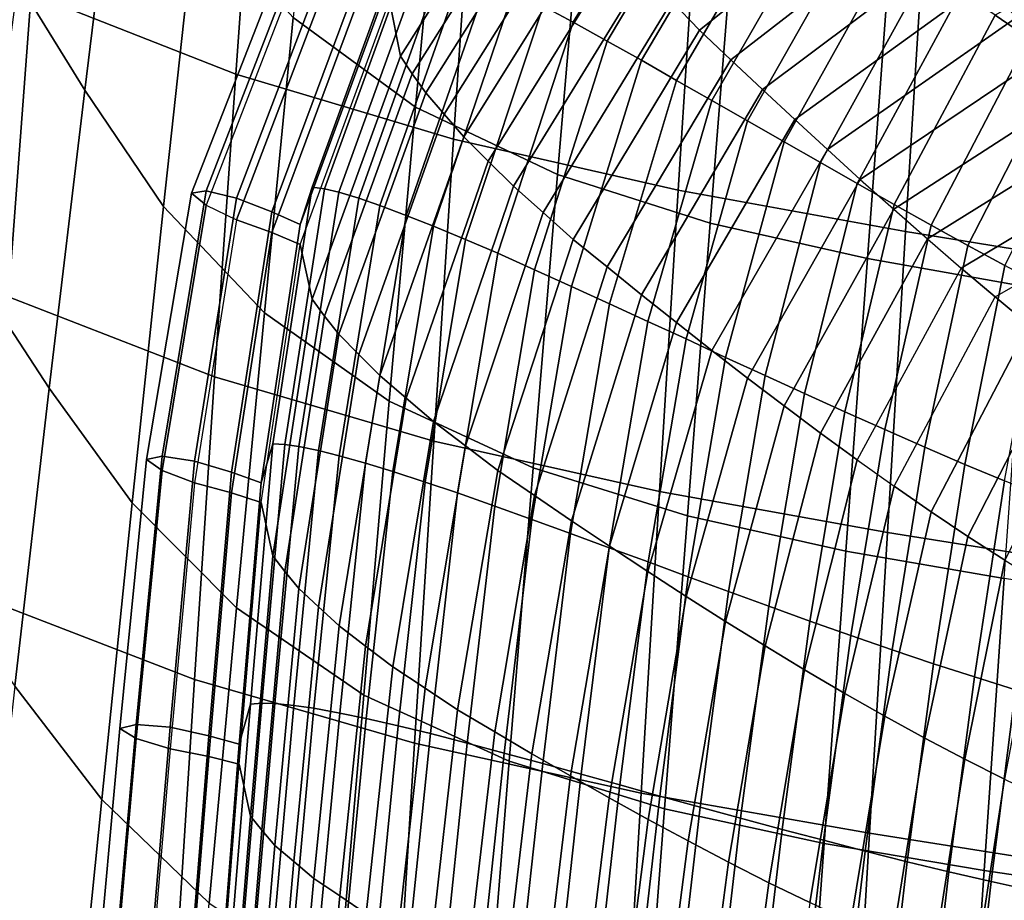
# Model space of a CAD drawing. Units: inches. Extents: x -17.2 to 17.2, y -15.5 to 15.5.
# Drawn here: x -7.4 to -5.2, y -3 to -1 of the extents above; entities that cross this region are included whole.
import ezdxf

# ---------------------------------------------------------------- set-up
doc = ezdxf.new("R2010")
doc.units = ezdxf.units.IN
doc.header["$MEASUREMENT"] = 0
doc.layers.add('AFUFU-3D-CH-CU', color=2, linetype='Continuous')
doc.layers.add('AFUFU-3D-CH-SH', color=2, linetype='Continuous')

msp = doc.modelspace()

# ---------------------------------------------------------------- linework, layer by layer
at = {"layer": 'AFUFU-3D-CH-CU'}
for points in [[(-6.5499, -1.0569, 9.5676), (-6.5753, -0.9323, 10.1527), (-6.2613, -0.4397, 10.0659), (-6.2376, -0.5653, 9.4809)], [(-5.9381, -0.4689, 11.5628), (-6.228, -0.9447, 11.6467), (-6.1602, -0.9807, 11.7245), (-5.8753, -0.5087, 11.6413)], [(-5.8753, -0.5087, 11.6413), (-6.1602, -0.9807, 11.7245), (-6.0835, -1.0234, 11.7891), (-5.8046, -0.5559, 11.7067)], [(-6.5238, -1.0968, 9.475), (-6.5499, -1.0569, 9.5676), (-6.2376, -0.5653, 9.4809), (-6.213, -0.6061, 9.3885)], [(-5.8046, -0.5559, 11.7067), (-6.0835, -1.0234, 11.7891), (-6.0065, -1.0665, 11.8537), (-5.7335, -0.6036, 11.7721)], [(-5.5103, -0.5815, 8.862), (-5.9381, -0.9341, 8.9242), (-5.8753, -0.9984, 8.864), (-5.4471, -0.6558, 8.8036)], [(-6.4933, -1.14, 9.3845), (-6.5238, -1.0968, 9.475), (-6.213, -0.6061, 9.3885), (-6.1844, -0.6503, 9.2982)], [(-5.7335, -0.6036, 11.7721), (-6.0065, -1.0665, 11.8537), (-5.9269, -1.1118, 11.9132), (-5.6601, -0.6537, 11.8324)], [(-6.4518, -1.1883, 9.2996), (-6.4933, -1.14, 9.3845), (-6.1844, -0.6503, 9.2982), (-6.1457, -0.7007, 9.2136)], [(-5.6601, -0.6537, 11.8324), (-5.9269, -1.1118, 11.9132), (-5.8472, -1.1572, 11.9723), (-5.5866, -0.704, 11.8924)], [(-5.4471, -0.6558, 8.8036), (-5.8753, -0.9984, 8.864), (-5.8046, -1.0652, 8.8187), (-5.3767, -0.7336, 8.7602)], [(-6.4074, -1.239, 9.2167), (-6.4518, -1.1883, 9.2996), (-6.1457, -0.7007, 9.2136), (-6.1043, -0.7534, 9.131)], [(-5.5866, -0.704, 11.8924), (-5.8472, -1.1572, 11.9723), (-5.7671, -1.2028, 12.0305), (-5.5128, -0.7544, 11.9514)], [(-4.7876, -0.7243, 12.1043), (-5.2081, -0.9646, 12.1467), (-5.1319, -1.0166, 12.1893), (-4.7136, -0.7874, 12.1489)], [(-6.3521, -1.2939, 9.1423), (-6.4074, -1.239, 9.2167), (-6.1043, -0.7534, 9.131), (-6.053, -0.8113, 9.0572)], [(-5.3767, -0.7336, 8.7602), (-5.8046, -1.0652, 8.8187), (-5.7335, -1.1323, 8.7735), (-5.306, -0.8119, 8.717)], [(-5.5128, -0.7544, 11.9514), (-5.7671, -1.2028, 12.0305), (-5.6845, -1.2504, 12.0814), (-5.4367, -0.8071, 12.0032)], [(-6.8003, -0.7975, 10.2604), (-7.0221, -1.3659, 10.3606), (-6.9888, -1.3611, 10.4539), (-6.7699, -0.7953, 10.3541)], [(-6.9888, -1.3933, 10.2714), (-7.0221, -1.3659, 10.3606), (-6.8003, -0.7975, 10.2604), (-6.7699, -0.8274, 10.1716)], [(-6.7699, -0.7953, 10.3541), (-6.9888, -1.3611, 10.4539), (-6.92, -1.3772, 10.5059), (-6.7068, -0.8167, 10.4071)], [(-6.7068, -0.8167, 10.4071), (-6.92, -1.3772, 10.5059), (-6.8407, -1.4084, 10.5043), (-6.6342, -0.854, 10.4066)], [(-6.5753, -0.8874, 10.4077), (-6.7767, -1.4371, 10.5046), (-6.7495, -1.3524, 11.0968), (-6.5499, -0.8043, 11.0001)], [(-6.5499, -0.8043, 11.0001), (-6.7495, -1.3524, 11.0968), (-6.7216, -1.3566, 11.1971), (-6.5238, -0.8102, 11.1008)], [(-6.5238, -0.8102, 11.1008), (-6.7216, -1.3566, 11.1971), (-6.689, -1.3642, 11.2966), (-6.4933, -0.8197, 11.2006)], [(-6.4933, -0.8197, 11.2006), (-6.689, -1.3642, 11.2966), (-6.6444, -1.3778, 11.3924), (-6.4518, -0.8362, 11.2969)], [(-6.2952, -1.3504, 9.0693), (-6.3521, -1.2939, 9.1423), (-6.053, -0.8113, 9.0572), (-6.0002, -0.8707, 8.9848)], [(-5.306, -0.8119, 8.717), (-5.7335, -1.1323, 8.7735), (-5.6601, -1.2001, 8.734), (-5.233, -0.891, 8.6795)], [(-5.4367, -0.8071, 12.0032), (-5.6845, -1.2504, 12.0814), (-5.6022, -1.2973, 12.1321), (-5.361, -0.8593, 12.0549)], [(-6.7699, -0.8274, 10.1716), (-6.9888, -1.3933, 10.2714), (-6.92, -1.4262, 10.2279), (-6.7068, -0.8657, 10.1291)], [(-6.4518, -0.8362, 11.2969), (-6.6444, -1.3778, 11.3924), (-6.5968, -1.3941, 11.4872), (-6.4074, -0.8554, 11.3922)], [(-6.7068, -0.8657, 10.1291), (-6.92, -1.4262, 10.2279), (-6.8407, -1.455, 10.2401), (-6.6342, -0.9006, 10.1424)], [(-6.6342, -0.854, 10.4066), (-6.8407, -1.4084, 10.5043), (-6.7767, -1.4371, 10.5046), (-6.5753, -0.8874, 10.4077)], [(-6.4074, -0.8554, 11.3922), (-6.5968, -1.3941, 11.4872), (-6.5372, -1.4164, 11.5751), (-6.3521, -0.8816, 11.4808)], [(-5.361, -0.8593, 12.0549), (-5.6022, -1.2973, 12.1321), (-5.5196, -1.3442, 12.1802), (-5.2851, -0.9115, 12.1039)], [(-6.3521, -0.8816, 11.4808), (-6.5372, -1.4164, 11.5751), (-6.4759, -1.4405, 11.6623), (-6.2952, -0.9097, 11.5687)], [(-6.228, -1.41, 9.0081), (-6.2952, -1.3504, 9.0693), (-6.0002, -0.8707, 8.9848), (-5.9381, -0.9341, 8.9242)], [(-6.6342, -0.9006, 10.1424), (-6.8407, -1.455, 10.2401), (-6.7767, -1.4821, 10.2497), (-6.5753, -0.9323, 10.1527)], [(-6.2952, -0.9097, 11.5687), (-6.4759, -1.4405, 11.6623), (-6.4034, -1.4707, 11.7394), (-6.228, -0.9447, 11.6467)], [(-5.233, -0.891, 8.6795), (-5.6601, -1.2001, 8.734), (-5.5866, -1.2678, 8.6948), (-5.16, -0.9701, 8.6423)], [(-6.7495, -1.605, 9.6642), (-6.7767, -1.4821, 10.2497), (-6.5753, -0.9323, 10.1527), (-6.5499, -1.0569, 9.5676)], [(-5.2851, -0.9115, 12.1039), (-5.5196, -1.3442, 12.1802), (-5.4358, -1.3919, 12.222), (-5.2081, -0.9646, 12.1467)], [(-6.228, -0.9447, 11.6467), (-6.4034, -1.4707, 11.7394), (-6.3303, -1.5019, 11.8164), (-6.1602, -0.9807, 11.7245)], [(-6.1602, -1.4704, 8.9472), (-6.228, -1.41, 9.0081), (-5.9381, -0.9341, 8.9242), (-5.8753, -0.9984, 8.864)], [(-5.16, -0.9701, 8.6423), (-5.5866, -1.2678, 8.6948), (-5.5128, -1.3353, 8.6566), (-5.0868, -1.0491, 8.6061)], [(-5.2081, -0.9646, 12.1467), (-5.4358, -1.3919, 12.222), (-5.3526, -1.4382, 12.2637), (-5.1319, -1.0166, 12.1893)], [(-6.1602, -0.9807, 11.7245), (-6.3303, -1.5019, 11.8164), (-6.2475, -1.5389, 11.88), (-6.0835, -1.0234, 11.7891)], [(-6.0835, -1.5326, 8.9011), (-6.1602, -1.4704, 8.9472), (-5.8753, -0.9984, 8.864), (-5.8046, -1.0652, 8.8187)], [(-5.1319, -1.0166, 12.1893), (-5.3526, -1.4382, 12.2637), (-5.2694, -1.4842, 12.3008), (-5.0557, -1.0683, 12.2275)], [(-6.0835, -1.0234, 11.7891), (-6.2475, -1.5389, 11.88), (-6.1644, -1.5764, 11.9437), (-6.0065, -1.0665, 11.8537)], [(-6.7216, -1.6433, 9.5714), (-6.7495, -1.605, 9.6642), (-6.5499, -1.0569, 9.5676), (-6.5238, -1.0968, 9.475)], [(-6.0065, -1.0665, 11.8537), (-6.1644, -1.5764, 11.9437), (-6.0784, -1.6159, 12.0021), (-5.9269, -1.1118, 11.9132)], [(-6.0065, -1.5952, 8.8551), (-6.0835, -1.5326, 8.9011), (-5.8046, -1.0652, 8.8187), (-5.7335, -1.1323, 8.7735)], [(-5.0868, -1.0491, 8.6061), (-5.5128, -1.3353, 8.6566), (-5.4367, -1.4026, 8.626), (-5.0117, -1.1279, 8.5776)], [(-5.0557, -1.0683, 12.2275), (-5.2694, -1.4842, 12.3008), (-5.186, -1.5297, 12.3329), (-4.9795, -1.1198, 12.2607)], [(-6.689, -1.6845, 9.4805), (-6.7216, -1.6433, 9.5714), (-6.5238, -1.0968, 9.475), (-6.4933, -1.14, 9.3845)], [(-5.9269, -1.1118, 11.9132), (-6.0784, -1.6159, 12.0021), (-5.9923, -1.6555, 12.0602), (-5.8472, -1.1572, 11.9723)], [(-5.9269, -1.6581, 8.8148), (-6.0065, -1.5952, 8.8551), (-5.7335, -1.1323, 8.7735), (-5.6601, -1.2001, 8.734)], [(-5.0117, -1.1279, 8.5776), (-5.4367, -1.4026, 8.626), (-5.361, -1.4693, 8.5953), (-4.9372, -1.2061, 8.5489)], [(-6.6444, -1.73, 9.3951), (-6.689, -1.6845, 9.4805), (-6.4933, -1.14, 9.3845), (-6.4518, -1.1883, 9.2996)], [(-5.8472, -1.1572, 11.9723), (-5.9923, -1.6555, 12.0602), (-5.9058, -1.6951, 12.1173), (-5.7671, -1.2028, 12.0305)], [(-6.5968, -1.7777, 9.3117), (-6.6444, -1.73, 9.3951), (-6.4518, -1.1883, 9.2996), (-6.4074, -1.239, 9.2167)], [(-5.8472, -1.7211, 8.7747), (-5.9269, -1.6581, 8.8148), (-5.6601, -1.2001, 8.734), (-5.5866, -1.2678, 8.6948)], [(-5.7671, -1.2028, 12.0305), (-5.9058, -1.6951, 12.1173), (-5.8165, -1.7366, 12.1671), (-5.6845, -1.2504, 12.0814)], [(-4.9372, -1.2061, 8.5489), (-5.361, -1.4693, 8.5953), (-5.2851, -1.5351, 8.5671), (-4.8627, -1.2833, 8.5227)], [(-6.5372, -1.8287, 9.2366), (-6.5968, -1.7777, 9.3117), (-6.4074, -1.239, 9.2167), (-6.3521, -1.2939, 9.1423)], [(-5.6845, -1.2504, 12.0814), (-5.8165, -1.7366, 12.1671), (-5.7275, -1.7774, 12.2168), (-5.6022, -1.2973, 12.1321)], [(-5.7671, -1.7837, 8.7357), (-5.8472, -1.7211, 8.7747), (-5.5866, -1.2678, 8.6948), (-5.5128, -1.3353, 8.6566)], [(-4.8627, -1.2833, 8.5227), (-5.2851, -1.5351, 8.5671), (-5.2081, -1.5997, 8.545), (-4.7876, -1.3594, 8.5026)], [(-6.4759, -1.8812, 9.1629), (-6.5372, -1.8287, 9.2366), (-6.3521, -1.2939, 9.1423), (-6.2952, -1.3504, 9.0693)], [(-5.6022, -1.2973, 12.1321), (-5.7275, -1.7774, 12.2168), (-5.6382, -1.8181, 12.2637), (-5.5196, -1.3442, 12.1802)], [(-6.7767, -1.4371, 10.5046), (-6.8646, -2.0193, 10.6073), (-6.838, -1.9319, 11.199), (-6.7495, -1.3524, 11.0968)], [(-6.7495, -1.3524, 11.0968), (-6.838, -1.9319, 11.199), (-6.8111, -1.9333, 11.2988), (-6.7216, -1.3566, 11.1971)], [(-6.4034, -1.936, 9.1008), (-6.4759, -1.8812, 9.1629), (-6.2952, -1.3504, 9.0693), (-6.228, -1.41, 9.0081)], [(-5.6845, -1.8459, 8.7042), (-5.7671, -1.7837, 8.7357), (-5.5128, -1.3353, 8.6566), (-5.4367, -1.4026, 8.626)], [(-5.5196, -1.3442, 12.1802), (-5.6382, -1.8181, 12.2637), (-5.5474, -1.8594, 12.3045), (-5.4358, -1.3919, 12.222)], [(-7.0221, -1.3659, 10.3606), (-7.1238, -1.9668, 10.4666), (-7.0883, -1.9595, 10.5594), (-6.9888, -1.3611, 10.4539)], [(-7.0883, -1.9917, 10.3769), (-7.1238, -1.9668, 10.4666), (-7.0221, -1.3659, 10.3606), (-6.9888, -1.3933, 10.2714)], [(-6.9888, -1.3611, 10.4539), (-7.0883, -1.9595, 10.5594), (-7.0152, -1.9705, 10.6105), (-6.92, -1.3772, 10.5059)], [(-6.92, -1.3772, 10.5059), (-7.0152, -1.9705, 10.6105), (-6.9314, -1.9957, 10.6079), (-6.8407, -1.4084, 10.5043)], [(-6.7216, -1.3566, 11.1971), (-6.8111, -1.9333, 11.2988), (-6.7796, -1.9377, 11.3977), (-6.689, -1.3642, 11.2966)], [(-6.689, -1.3642, 11.2966), (-6.7796, -1.9377, 11.3977), (-6.7355, -1.947, 11.4928), (-6.6444, -1.3778, 11.3924)], [(-5.1319, -1.6631, 8.5227), (-5.2081, -1.5997, 8.545), (-4.7876, -1.3594, 8.5026), (-4.7136, -1.4339, 8.4823)], [(-7.0152, -2.0195, 10.3325), (-7.0883, -1.9917, 10.3769), (-6.9888, -1.3933, 10.2714), (-6.92, -1.4262, 10.2279)], [(-6.6444, -1.3778, 11.3924), (-6.7355, -1.947, 11.4928), (-6.6885, -1.9587, 11.5867), (-6.5968, -1.3941, 11.4872)], [(-6.5968, -1.3941, 11.4872), (-6.6885, -1.9587, 11.5867), (-6.6289, -1.9756, 11.6737), (-6.5372, -1.4164, 11.5751)], [(-5.4358, -1.3919, 12.222), (-5.5474, -1.8594, 12.3045), (-5.4573, -1.8994, 12.345), (-5.3526, -1.4382, 12.2637)], [(-6.8407, -1.4084, 10.5043), (-6.9314, -1.9957, 10.6079), (-6.8646, -2.0193, 10.6073), (-6.7767, -1.4371, 10.5046)], [(-6.5372, -1.4164, 11.5751), (-6.6289, -1.9756, 11.6737), (-6.5677, -1.994, 11.7599), (-6.4759, -1.4405, 11.6623)], [(-6.3303, -1.9916, 9.0391), (-6.4034, -1.936, 9.1008), (-6.228, -1.41, 9.0081), (-6.1602, -1.4704, 8.9472)], [(-5.6022, -1.9074, 8.6725), (-5.6845, -1.8459, 8.7042), (-5.4367, -1.4026, 8.626), (-5.361, -1.4693, 8.5953)], [(-6.92, -1.4262, 10.2279), (-7.0152, -2.0195, 10.3325), (-6.9314, -2.0423, 10.3437), (-6.8407, -1.455, 10.2401)], [(-6.4759, -1.4405, 11.6623), (-6.5677, -1.994, 11.7599), (-6.4948, -2.0178, 11.8359), (-6.4034, -1.4707, 11.7394)], [(-5.3526, -1.4382, 12.2637), (-5.4573, -1.8994, 12.345), (-5.3671, -1.939, 12.381), (-5.2694, -1.4842, 12.3008)], [(-6.8407, -1.455, 10.2401), (-6.9314, -2.0423, 10.3437), (-6.8646, -2.0642, 10.3523), (-6.7767, -1.4821, 10.2497)], [(-6.838, -2.1845, 9.7664), (-6.8646, -2.0642, 10.3523), (-6.7767, -1.4821, 10.2497), (-6.7495, -1.605, 9.6642)], [(-6.4034, -1.4707, 11.7394), (-6.4948, -2.0178, 11.8359), (-6.4213, -2.0423, 11.9117), (-6.3303, -1.5019, 11.8164)], [(-6.2475, -2.0481, 8.992), (-6.3303, -1.9916, 9.0391), (-6.1602, -1.4704, 8.9472), (-6.0835, -1.5326, 8.9011)], [(-5.5196, -1.9678, 8.6434), (-5.6022, -1.9074, 8.6725), (-5.361, -1.4693, 8.5953), (-5.2851, -1.5351, 8.5671)], [(-5.2694, -1.4842, 12.3008), (-5.3671, -1.939, 12.381), (-5.2767, -1.9781, 12.412), (-5.186, -1.5297, 12.3329)], [(-6.3303, -1.5019, 11.8164), (-6.4213, -2.0423, 11.9117), (-6.3375, -2.0721, 11.974), (-6.2475, -1.5389, 11.88)], [(-6.1644, -2.1051, 8.945), (-6.2475, -2.0481, 8.992), (-6.0835, -1.5326, 8.9011), (-6.0065, -1.5952, 8.8551)], [(-5.186, -1.5297, 12.3329), (-5.2767, -1.9781, 12.412), (-5.1873, -2.0152, 12.4426), (-5.1037, -1.5734, 12.3647)], [(-6.2475, -1.5389, 11.88), (-6.3375, -2.0721, 11.974), (-6.2535, -2.1022, 12.0364), (-6.1644, -1.5764, 11.9437)], [(-5.2851, -1.5351, 8.5671), (-5.5196, -1.9678, 8.6434), (-5.4358, -2.0269, 8.6203), (-5.2081, -1.5997, 8.545)], [(-6.1644, -1.5764, 11.9437), (-6.2535, -2.1022, 12.0364), (-6.1664, -2.1341, 12.0935), (-6.0784, -1.6159, 12.0021)], [(-6.0784, -2.1622, 8.9036), (-6.1644, -2.1051, 8.945), (-6.0065, -1.5952, 8.8551), (-5.9269, -1.6581, 8.8148)], [(-5.3526, -2.0847, 8.5971), (-5.4358, -2.0269, 8.6203), (-5.2081, -1.5997, 8.545), (-5.1319, -1.6631, 8.5227)], [(-6.8111, -2.22, 9.6731), (-6.838, -2.1845, 9.7664), (-6.7495, -1.605, 9.6642), (-6.7216, -1.6433, 9.5714)], [(-6.0784, -1.6159, 12.0021), (-6.1664, -2.1341, 12.0935), (-6.0791, -2.1661, 12.1502), (-5.9923, -1.6555, 12.0602)], [(-6.7796, -2.2579, 9.5816), (-6.8111, -2.22, 9.6731), (-6.7216, -1.6433, 9.5714), (-6.689, -1.6845, 9.4805)], [(-5.9923, -1.6555, 12.0602), (-6.0791, -2.1661, 12.1502), (-5.9915, -2.1982, 12.206), (-5.9058, -1.6951, 12.1173)], [(-5.9923, -2.2193, 8.8626), (-6.0784, -2.1622, 8.9036), (-5.9269, -1.6581, 8.8148), (-5.8472, -1.7211, 8.7747)], [(-5.2694, -2.1406, 8.5779), (-5.3526, -2.0847, 8.5971), (-5.1319, -1.6631, 8.5227), (-5.0557, -1.7248, 8.5046)], [(-6.7355, -2.2992, 9.4955), (-6.7796, -2.2579, 9.5816), (-6.689, -1.6845, 9.4805), (-6.6444, -1.73, 9.3951)], [(-5.9058, -1.6951, 12.1173), (-5.9915, -2.1982, 12.206), (-5.9006, -2.2319, 12.2544), (-5.8165, -1.7366, 12.1671)], [(-6.6885, -2.3423, 9.4112), (-6.7355, -2.2992, 9.4955), (-6.6444, -1.73, 9.3951), (-6.5968, -1.7777, 9.3117)], [(-5.9058, -2.2761, 8.8225), (-5.9923, -2.2193, 8.8626), (-5.8472, -1.7211, 8.7747), (-5.7671, -1.7837, 8.7357)], [(-5.186, -2.1944, 8.5633), (-5.2694, -2.1406, 8.5779), (-5.0557, -1.7248, 8.5046), (-4.9795, -1.7845, 8.491)], [(-5.8165, -1.7366, 12.1671), (-5.9006, -2.2319, 12.2544), (-5.8101, -2.265, 12.3027), (-5.7275, -1.7774, 12.2168)], [(-6.6289, -2.3879, 9.3352), (-6.6885, -2.3423, 9.4112), (-6.5968, -1.7777, 9.3117), (-6.5372, -1.8287, 9.2366)], [(-5.7275, -1.7774, 12.2168), (-5.8101, -2.265, 12.3027), (-5.7189, -2.298, 12.3484), (-5.6382, -1.8181, 12.2637)], [(-5.8165, -2.3321, 8.7899), (-5.9058, -2.2761, 8.8225), (-5.7671, -1.7837, 8.7357), (-5.6845, -1.8459, 8.7042)], [(-5.6382, -1.8181, 12.2637), (-5.7189, -2.298, 12.3484), (-5.626, -2.3316, 12.3877), (-5.5474, -1.8594, 12.3045)], [(-6.5677, -2.4348, 9.2605), (-6.6289, -2.3879, 9.3352), (-6.5372, -1.8287, 9.2366), (-6.4759, -1.8812, 9.1629)], [(-5.7275, -2.3874, 8.7572), (-5.8165, -2.3321, 8.7899), (-5.6845, -1.8459, 8.7042), (-5.6022, -1.9074, 8.6725)], [(-5.5474, -1.8594, 12.3045), (-5.626, -2.3316, 12.3877), (-5.5337, -2.364, 12.4269), (-5.4573, -1.8994, 12.345)], [(-6.4948, -2.483, 9.1973), (-6.5677, -2.4348, 9.2605), (-6.4759, -1.8812, 9.1629), (-6.4034, -1.936, 9.1008)], [(-5.6382, -2.4417, 8.7269), (-5.7275, -2.3874, 8.7572), (-5.6022, -1.9074, 8.6725), (-5.5196, -1.9678, 8.6434)], [(-5.4573, -1.8994, 12.345), (-5.5337, -2.364, 12.4269), (-5.4408, -2.396, 12.4616), (-5.3671, -1.939, 12.381)], [(-6.8646, -2.0193, 10.6073), (-6.9143, -2.6091, 10.7113), (-6.8888, -2.5187, 11.3024), (-6.838, -1.9319, 11.199)], [(-6.838, -1.9319, 11.199), (-6.8888, -2.5187, 11.3024), (-6.8635, -2.5167, 11.4017), (-6.8111, -1.9333, 11.2988)], [(-6.8111, -1.9333, 11.2988), (-6.8635, -2.5167, 11.4017), (-6.8338, -2.5171, 11.4999), (-6.7796, -1.9377, 11.3977)], [(-6.7796, -1.9377, 11.3977), (-6.8338, -2.5171, 11.4999), (-6.7911, -2.5217, 11.5941), (-6.7355, -1.947, 11.4928)], [(-6.7355, -1.947, 11.4928), (-6.7911, -2.5217, 11.5941), (-6.7457, -2.5282, 11.6871), (-6.6885, -1.9587, 11.5867)], [(-6.4213, -2.532, 9.1344), (-6.4948, -2.483, 9.1973), (-6.4034, -1.936, 9.1008), (-6.3303, -1.9916, 9.0391)], [(-5.3671, -1.939, 12.381), (-5.4408, -2.396, 12.4616), (-5.3474, -2.4276, 12.4913), (-5.2767, -1.9781, 12.412)], [(-7.1238, -1.9668, 10.4666), (-7.1838, -2.5739, 10.5736), (-7.1466, -2.5645, 10.6661), (-7.0883, -1.9595, 10.5594)], [(-7.1466, -2.5967, 10.4836), (-7.1838, -2.5739, 10.5736), (-7.1238, -1.9668, 10.4666), (-7.0883, -1.9917, 10.3769)], [(-7.0883, -1.9595, 10.5594), (-7.1466, -2.5645, 10.6661), (-7.07, -2.5708, 10.7164), (-7.0152, -1.9705, 10.6105)], [(-7.0152, -1.9705, 10.6105), (-7.07, -2.5708, 10.7164), (-6.9829, -2.5905, 10.7128), (-6.9314, -1.9957, 10.6079)], [(-6.6885, -1.9587, 11.5867), (-6.7457, -2.5282, 11.6871), (-6.6873, -2.539, 11.7731), (-6.6289, -1.9756, 11.6737)], [(-6.6289, -1.9756, 11.6737), (-6.6873, -2.539, 11.7731), (-6.6274, -2.5511, 11.8581), (-6.5677, -1.994, 11.7599)], [(-5.5474, -2.4945, 8.7028), (-5.6382, -2.4417, 8.7269), (-5.5196, -1.9678, 8.6434), (-5.4358, -2.0269, 8.6203)], [(-7.07, -2.6199, 10.4384), (-7.1466, -2.5967, 10.4836), (-7.0883, -1.9917, 10.3769), (-7.0152, -2.0195, 10.3325)], [(-6.9314, -1.9957, 10.6079), (-6.9829, -2.5905, 10.7128), (-6.9143, -2.6091, 10.7113), (-6.8646, -2.0193, 10.6073)], [(-6.5677, -1.994, 11.7599), (-6.6274, -2.5511, 11.8581), (-6.5553, -2.5677, 11.9329), (-6.4948, -2.0178, 11.8359)], [(-6.3375, -2.5813, 9.086), (-6.4213, -2.532, 9.1344), (-6.3303, -1.9916, 9.0391), (-6.2475, -2.0481, 8.992)], [(-5.2767, -1.9781, 12.412), (-5.3474, -2.4276, 12.4913), (-5.2547, -2.4575, 12.5206), (-5.1873, -2.0152, 12.4426)], [(-7.0152, -2.0195, 10.3325), (-7.07, -2.6199, 10.4384), (-6.9829, -2.6371, 10.4486), (-6.9314, -2.0423, 10.3437)], [(-6.4948, -2.0178, 11.8359), (-6.5553, -2.5677, 11.9329), (-6.4828, -2.5851, 12.0074), (-6.4213, -2.0423, 11.9117)], [(-5.1873, -2.0152, 12.4426), (-5.2547, -2.4575, 12.5206), (-5.1619, -2.4866, 12.5437), (-5.0983, -2.0515, 12.467)], [(-6.9314, -2.0423, 10.3437), (-6.9829, -2.6371, 10.4486), (-6.9143, -2.6541, 10.4563), (-6.8646, -2.0642, 10.3523)], [(-6.4213, -2.0423, 11.9117), (-6.4828, -2.5851, 12.0074), (-6.3995, -2.6069, 12.0683), (-6.3375, -2.0721, 11.974)], [(-5.4573, -2.5459, 8.6784), (-5.5474, -2.4945, 8.7028), (-5.4358, -2.0269, 8.6203), (-5.3526, -2.0847, 8.5971)], [(-6.8888, -2.7713, 9.8699), (-6.9143, -2.6541, 10.4563), (-6.8646, -2.0642, 10.3523), (-6.838, -2.1845, 9.7664)], [(-6.2535, -2.6309, 9.0378), (-6.3375, -2.5813, 9.086), (-6.2475, -2.0481, 8.992), (-6.1644, -2.1051, 8.945)], [(-6.3375, -2.0721, 11.974), (-6.3995, -2.6069, 12.0683), (-6.316, -2.6291, 12.1293), (-6.2535, -2.1022, 12.0364)], [(-5.3671, -2.5955, 8.6581), (-5.4573, -2.5459, 8.6784), (-5.3526, -2.0847, 8.5971), (-5.2694, -2.1406, 8.5779)], [(-6.2535, -2.1022, 12.0364), (-6.316, -2.6291, 12.1293), (-6.2293, -2.6529, 12.1849), (-6.1664, -2.1341, 12.0935)], [(-6.1664, -2.6805, 8.995), (-6.2535, -2.6309, 9.0378), (-6.1644, -2.1051, 8.945), (-6.0784, -2.1622, 8.9036)], [(-6.1664, -2.1341, 12.0935), (-6.2293, -2.6529, 12.1849), (-6.1425, -2.6767, 12.2403), (-6.0791, -2.1661, 12.1502)], [(-5.2767, -2.6428, 8.6423), (-5.3671, -2.5955, 8.6581), (-5.2694, -2.1406, 8.5779), (-5.186, -2.1944, 8.5633)], [(-6.0791, -2.7299, 8.9526), (-6.1664, -2.6805, 8.995), (-6.0784, -2.1622, 8.9036), (-5.9923, -2.2193, 8.8626)], [(-6.0791, -2.1661, 12.1502), (-6.1425, -2.6767, 12.2403), (-6.0552, -2.7007, 12.2946), (-5.9915, -2.1982, 12.206)], [(-6.8635, -2.8033, 9.7759), (-6.8888, -2.7713, 9.8699), (-6.838, -2.1845, 9.7664), (-6.8111, -2.22, 9.6731)], [(-5.9915, -2.1982, 12.206), (-6.0552, -2.7007, 12.2946), (-5.9645, -2.7261, 12.3416), (-5.9006, -2.2319, 12.2544)], [(-5.1873, -2.6881, 8.6262), (-5.2767, -2.6428, 8.6423), (-5.186, -2.1944, 8.5633), (-5.1037, -2.2463, 8.5483)], [(-6.8338, -2.8374, 9.6838), (-6.8635, -2.8033, 9.7759), (-6.8111, -2.22, 9.6731), (-6.7796, -2.2579, 9.5816)], [(-5.9915, -2.7792, 8.9112), (-6.0791, -2.7299, 8.9526), (-5.9923, -2.2193, 8.8626), (-5.9058, -2.2761, 8.8225)], [(-5.9006, -2.2319, 12.2544), (-5.9645, -2.7261, 12.3416), (-5.8739, -2.7511, 12.3884), (-5.8101, -2.265, 12.3027)], [(-6.7911, -2.8739, 9.5968), (-6.8338, -2.8374, 9.6838), (-6.7796, -2.2579, 9.5816), (-6.7355, -2.2992, 9.4955)], [(-5.8101, -2.265, 12.3027), (-5.8739, -2.7511, 12.3884), (-5.7825, -2.776, 12.4326), (-5.7189, -2.298, 12.3484)], [(-5.9006, -2.8274, 8.8772), (-5.9915, -2.7792, 8.9112), (-5.9058, -2.2761, 8.8225), (-5.8165, -2.3321, 8.7899)], [(-6.7457, -2.9118, 9.5116), (-6.7911, -2.8739, 9.5968), (-6.7355, -2.2992, 9.4955), (-6.6885, -2.3423, 9.4112)], [(-5.7189, -2.298, 12.3484), (-5.7825, -2.776, 12.4326), (-5.689, -2.8015, 12.4706), (-5.626, -2.3316, 12.3877)], [(-5.8101, -2.875, 8.8431), (-5.9006, -2.8274, 8.8772), (-5.8165, -2.3321, 8.7899), (-5.7275, -2.3874, 8.7572)], [(-5.626, -2.3316, 12.3877), (-5.689, -2.8015, 12.4706), (-5.5958, -2.826, 12.5084), (-5.5337, -2.364, 12.4269)], [(-6.6873, -2.9513, 9.4346), (-6.7457, -2.9118, 9.5116), (-6.6885, -2.3423, 9.4112), (-6.6289, -2.3879, 9.3352)], [(-5.5337, -2.364, 12.4269), (-5.5958, -2.826, 12.5084), (-5.5018, -2.8503, 12.5417), (-5.4408, -2.396, 12.4616)], [(-6.6274, -2.9918, 9.3588), (-6.6873, -2.9513, 9.4346), (-6.6289, -2.3879, 9.3352), (-6.5677, -2.4348, 9.2605)], [(-5.7189, -2.9216, 8.8115), (-5.8101, -2.875, 8.8431), (-5.7275, -2.3874, 8.7572), (-5.6382, -2.4417, 8.7269)], [(-5.4408, -2.396, 12.4616), (-5.5018, -2.8503, 12.5417), (-5.4069, -2.8744, 12.57), (-5.3474, -2.4276, 12.4913)], [(-6.5553, -3.033, 9.2942), (-6.6274, -2.9918, 9.3588), (-6.5677, -2.4348, 9.2605), (-6.4948, -2.483, 9.1973)], [(-5.626, -2.9666, 8.786), (-5.7189, -2.9216, 8.8115), (-5.6382, -2.4417, 8.7269), (-5.5474, -2.4945, 8.7028)], [(-5.3474, -2.4276, 12.4913), (-5.4069, -2.8744, 12.57), (-5.3123, -2.897, 12.5981), (-5.2547, -2.4575, 12.5206)], [(-5.2547, -2.4575, 12.5206), (-5.3123, -2.897, 12.5981), (-5.2172, -2.9192, 12.62), (-5.1619, -2.4866, 12.5437)], [(-6.4828, -3.0748, 9.2301), (-6.5553, -3.033, 9.2942), (-6.4948, -2.483, 9.1973), (-6.4213, -2.532, 9.1344)], [(-5.1619, -2.4866, 12.5437), (-5.2172, -2.9192, 12.62), (-5.122, -2.9402, 12.6382), (-5.0695, -2.5144, 12.5631)], [(-5.5337, -3.0105, 8.7603), (-5.626, -2.9666, 8.786), (-5.5474, -2.4945, 8.7028), (-5.4573, -2.5459, 8.6784)], [(-6.9143, -2.6091, 10.7113), (-6.9612, -3.2015, 10.8157), (-6.9366, -3.1075, 11.4063), (-6.8888, -2.5187, 11.3024)], [(-6.8888, -2.5187, 11.3024), (-6.9366, -3.1075, 11.4063), (-6.9124, -3.1017, 11.5048), (-6.8635, -2.5167, 11.4017)], [(-6.8635, -2.5167, 11.4017), (-6.9124, -3.1017, 11.5048), (-6.8839, -3.0977, 11.6022), (-6.8338, -2.5171, 11.4999)], [(-6.8338, -2.5171, 11.4999), (-6.8839, -3.0977, 11.6022), (-6.8423, -3.0969, 11.6955), (-6.7911, -2.5217, 11.5941)], [(-6.7911, -2.5217, 11.5941), (-6.8423, -3.0969, 11.6955), (-6.7979, -3.0976, 11.7875), (-6.7457, -2.5282, 11.6871)], [(-6.7457, -2.5282, 11.6871), (-6.7979, -3.0976, 11.7875), (-6.7403, -3.1019, 11.8723), (-6.6873, -2.539, 11.7731)], [(-6.3995, -3.1161, 9.1804), (-6.4828, -3.0748, 9.2301), (-6.4213, -2.532, 9.1344), (-6.3375, -2.5813, 9.086)], [(-6.6873, -2.539, 11.7731), (-6.7403, -3.1019, 11.8723), (-6.6813, -3.1072, 11.9562), (-6.6274, -2.5511, 11.8581)], [(-6.6274, -2.5511, 11.8581), (-6.6813, -3.1072, 11.9562), (-6.6097, -3.1163, 12.0296), (-6.5553, -2.5677, 11.9329)], [(-5.4408, -3.0525, 8.7387), (-5.5337, -3.0105, 8.7603), (-5.4573, -2.5459, 8.6784), (-5.3671, -2.5955, 8.6581)], [(-7.1838, -2.5739, 10.5736), (-7.2387, -3.1816, 10.6808), (-7.2001, -3.1704, 10.7729), (-7.1466, -2.5645, 10.6661)], [(-7.2001, -3.2025, 10.5904), (-7.2387, -3.1816, 10.6808), (-7.1838, -2.5739, 10.5736), (-7.1466, -2.5967, 10.4836)], [(-7.1466, -2.5645, 10.6661), (-7.2001, -3.1704, 10.7729), (-7.121, -3.1728, 10.8225), (-7.07, -2.5708, 10.7164)], [(-7.07, -2.5708, 10.7164), (-7.121, -3.1728, 10.8225), (-7.0313, -3.1875, 10.818), (-6.9829, -2.5905, 10.7128)], [(-6.5553, -2.5677, 11.9329), (-6.6097, -3.1163, 12.0296), (-6.5378, -3.1259, 12.1028), (-6.4828, -2.5851, 12.0074)], [(-7.121, -3.2218, 10.5445), (-7.2001, -3.2025, 10.5904), (-7.1466, -2.5967, 10.4836), (-7.07, -2.6199, 10.4384)], [(-6.9829, -2.5905, 10.7128), (-7.0313, -3.1875, 10.818), (-6.9612, -3.2015, 10.8157), (-6.9143, -2.6091, 10.7113)], [(-6.4828, -2.5851, 12.0074), (-6.5378, -3.1259, 12.1028), (-6.4547, -3.1396, 12.1623), (-6.3995, -2.6069, 12.0683)], [(-6.316, -3.1579, 9.1307), (-6.3995, -3.1161, 9.1804), (-6.3375, -2.5813, 9.086), (-6.2535, -2.6309, 9.0378)], [(-5.3474, -3.0923, 8.7216), (-5.4408, -3.0525, 8.7387), (-5.3671, -2.5955, 8.6581), (-5.2767, -2.6428, 8.6423)], [(-7.07, -2.6199, 10.4384), (-7.121, -3.2218, 10.5445), (-7.0313, -3.2341, 10.5538), (-6.9829, -2.6371, 10.4486)], [(-6.3995, -2.6069, 12.0683), (-6.4547, -3.1396, 12.1623), (-6.3716, -3.1535, 12.2217), (-6.316, -2.6291, 12.1293)], [(-6.9829, -2.6371, 10.4486), (-7.0313, -3.2341, 10.5538), (-6.9612, -3.2464, 10.5608), (-6.9143, -2.6541, 10.4563)], [(-6.316, -2.6291, 12.1293), (-6.3716, -3.1535, 12.2217), (-6.2851, -3.1687, 12.2759), (-6.2293, -2.6529, 12.1849)], [(-6.2293, -3.1992, 9.0865), (-6.316, -3.1579, 9.1307), (-6.2535, -2.6309, 9.0378), (-6.1664, -2.6805, 8.995)], [(-5.2547, -3.1304, 8.7042), (-5.3474, -3.0923, 8.7216), (-5.2767, -2.6428, 8.6423), (-5.1873, -2.6881, 8.6262)], [(-6.9366, -3.3601, 9.9737), (-6.9612, -3.2464, 10.5608), (-6.9143, -2.6541, 10.4563), (-6.8888, -2.7713, 9.8699)], [(-6.2293, -2.6529, 12.1849), (-6.2851, -3.1687, 12.2759), (-6.1984, -3.1841, 12.3297), (-6.1425, -2.6767, 12.2403)], [(-6.1425, -3.2406, 9.0427), (-6.2293, -3.1992, 9.0865), (-6.1664, -2.6805, 8.995), (-6.0791, -2.7299, 8.9526)], [(-6.1425, -2.6767, 12.2403), (-6.1984, -3.1841, 12.3297), (-6.1113, -3.1996, 12.3826), (-6.0552, -2.7007, 12.2946)], [(-5.1619, -3.1657, 8.6925), (-5.2547, -3.1304, 8.7042), (-5.1873, -2.6881, 8.6262), (-5.0983, -2.7306, 8.6158)], [(-6.0552, -2.7007, 12.2946), (-6.1113, -3.1996, 12.3826), (-6.0205, -3.2165, 12.428), (-5.9645, -2.7261, 12.3416)], [(-6.0552, -3.2816, 8.9998), (-6.1425, -3.2406, 9.0427), (-6.0791, -2.7299, 8.9526), (-5.9915, -2.7792, 8.9112)], [(-5.9645, -2.7261, 12.3416), (-6.0205, -3.2165, 12.428), (-5.9297, -3.233, 12.4734), (-5.8739, -2.7511, 12.3884)], [(-5.8739, -2.7511, 12.3884), (-5.9297, -3.233, 12.4734), (-5.838, -3.2497, 12.5162), (-5.7825, -2.776, 12.4326)], [(-6.9124, -3.3883, 9.8791), (-6.9366, -3.3601, 9.9737), (-6.8888, -2.7713, 9.8699), (-6.8635, -2.8033, 9.7759)], [(-5.7825, -2.776, 12.4326), (-5.838, -3.2497, 12.5162), (-5.744, -3.267, 12.5527), (-5.689, -2.8015, 12.4706)], [(-5.9645, -3.3216, 8.9644), (-6.0552, -3.2816, 8.9998), (-5.9915, -2.7792, 8.9112), (-5.9006, -2.8274, 8.8772)], [(-6.8839, -3.4179, 9.7862), (-6.9124, -3.3883, 9.8791), (-6.8635, -2.8033, 9.7759), (-6.8338, -2.8374, 9.6838)], [(-5.689, -2.8015, 12.4706), (-5.744, -3.267, 12.5527), (-5.6501, -3.2836, 12.589), (-5.5958, -2.826, 12.5084)], [(-6.8423, -3.4491, 9.6983), (-6.8839, -3.4179, 9.7862), (-6.8338, -2.8374, 9.6838), (-6.7911, -2.8739, 9.5968)], [(-5.8739, -3.3611, 8.9288), (-5.9645, -3.3216, 8.9644), (-5.9006, -2.8274, 8.8772), (-5.8101, -2.875, 8.8431)], [(-5.5958, -2.826, 12.5084), (-5.6501, -3.2836, 12.589), (-5.5551, -3.3003, 12.621), (-5.5018, -2.8503, 12.5417)], [(-5.5018, -2.8503, 12.5417), (-5.5551, -3.3003, 12.621), (-5.4589, -3.3169, 12.6481), (-5.4069, -2.8744, 12.57)], [(-6.7979, -3.4812, 9.612), (-6.8423, -3.4491, 9.6983), (-6.7911, -2.8739, 9.5968), (-6.7457, -2.9118, 9.5116)], [(-5.7825, -3.3996, 8.8958), (-5.8739, -3.3611, 8.9288), (-5.8101, -2.875, 8.8431), (-5.7189, -2.9216, 8.8115)], [(-5.4069, -2.8744, 12.57), (-5.4589, -3.3169, 12.6481), (-5.3628, -3.3325, 12.6749), (-5.3123, -2.897, 12.5981)], [(-5.3123, -2.897, 12.5981), (-5.3628, -3.3325, 12.6749), (-5.2658, -3.3481, 12.6956), (-5.2172, -2.9192, 12.62)], [(-6.7403, -3.5142, 9.5338), (-6.7979, -3.4812, 9.612), (-6.7457, -2.9118, 9.5116), (-6.6873, -2.9513, 9.4346)], [(-5.689, -3.4366, 8.8689), (-5.7825, -3.3996, 8.8958), (-5.7189, -2.9216, 8.8115), (-5.626, -2.9666, 8.786)], [(-5.2172, -2.9192, 12.62), (-5.2658, -3.3481, 12.6956), (-5.1684, -3.3629, 12.7127), (-5.122, -2.9402, 12.6382)], [(-6.6813, -3.5479, 9.4568), (-6.7403, -3.5142, 9.5338), (-6.6873, -2.9513, 9.4346), (-6.6274, -2.9918, 9.3588)]]:
    msp.add_3dface(points, dxfattribs=at)
at = {"layer": 'AFUFU-3D-CH-SH'}
for points in [[(-7.181, -0.4626, 10.3002), (-7.3231, -0.2166, 10.5229), (-7.4142, -0.889, 10.6236), (-7.263, -1.1342, 10.4036)], [(-7.3291, -0.2312, 8.2831), (-6.8727, -0.4152, 8.0713), (-6.9222, -1.0981, 8.1818), (-7.3835, -0.9158, 8.3891)], [(-6.4553, -0.509, 9.6936), (-6.725, -0.3048, 9.8441), (-6.7922, -0.9703, 9.9521), (-6.5162, -1.1722, 9.804)], [(-6.8727, -0.4152, 8.0713), (-6.385, -0.5626, 7.9057), (-6.4308, -1.2441, 8.0198), (-6.9222, -1.0981, 8.1818)], [(-7.012, -0.7273, 10.1185), (-7.181, -0.4626, 10.3002), (-7.263, -1.1342, 10.4036), (-7.0848, -1.3961, 10.224)], [(-6.1397, -0.6624, 9.5672), (-6.4553, -0.509, 9.6936), (-6.5162, -1.1722, 9.804), (-6.1958, -1.3241, 9.6799)], [(-6.385, -0.5626, 7.9057), (-5.88, -0.6791, 7.7793), (-5.9232, -1.3592, 7.8962), (-6.4308, -1.2441, 8.0198)], [(-5.7984, -0.773, 9.4667), (-6.1397, -0.6624, 9.5672), (-6.1958, -1.3241, 9.6799), (-5.8509, -1.4337, 9.5812)], [(-5.88, -0.6791, 7.7793), (-5.3686, -0.7737, 7.6815), (-5.4104, -1.4526, 7.8005), (-5.9232, -1.3592, 7.8962)], [(-7.7998, -0.6958, 8.6437), (-7.3835, -0.9158, 8.3891), (-7.435, -1.5997, 8.4952), (-7.8568, -1.3813, 8.7443)], [(-6.7922, -0.9703, 9.9521), (-7.012, -0.7273, 10.1185), (-7.0848, -1.3961, 10.224), (-6.8573, -1.636, 10.0602)], [(-5.447, -0.8541, 9.3875), (-5.7984, -0.773, 9.4667), (-5.8509, -1.4337, 9.5812), (-5.4963, -1.5138, 9.5035)], [(-5.4104, -1.4526, 7.8005), (-5.3686, -0.7737, 7.6815), (-4.9353, -0.8444, 7.5999), (-4.9744, -1.5231, 7.7168)], [(-5.0945, -0.9182, 9.323), (-5.447, -0.8541, 9.3875), (-5.4963, -1.5138, 9.5035), (-5.1412, -1.577, 9.4403)], [(-7.263, -1.1342, 10.4036), (-7.4142, -0.889, 10.6236), (-7.5031, -1.5617, 10.7239), (-7.3429, -1.8062, 10.5069)], [(-7.3835, -0.9158, 8.3891), (-6.9222, -1.0981, 8.1818), (-6.9697, -1.7807, 8.2925), (-7.435, -1.5997, 8.4952)], [(-6.5162, -1.1722, 9.804), (-6.7922, -0.9703, 9.9521), (-6.8573, -1.636, 10.0602), (-6.5755, -1.8354, 9.9147)], [(-6.9222, -1.0981, 8.1818), (-6.4308, -1.2441, 8.0198), (-6.4753, -1.9255, 8.1343), (-6.9697, -1.7807, 8.2925)], [(-7.0848, -1.3961, 10.224), (-7.263, -1.1342, 10.4036), (-7.3429, -1.8062, 10.5069), (-7.1556, -2.0651, 10.3295)], [(-6.1958, -1.3241, 9.6799), (-6.5162, -1.1722, 9.804), (-6.5755, -1.8354, 9.9147), (-6.251, -1.9858, 9.793)], [(-6.4308, -1.2441, 8.0198), (-5.9232, -1.3592, 7.8962), (-5.9656, -2.0393, 8.0137), (-6.4753, -1.9255, 8.1343)], [(-5.8509, -1.4337, 9.5812), (-6.1958, -1.3241, 9.6799), (-6.251, -1.9858, 9.793), (-5.9027, -2.0943, 9.6963)], [(-5.9232, -1.3592, 7.8962), (-5.4104, -1.4526, 7.8005), (-5.4514, -2.1314, 7.9204), (-5.9656, -2.0393, 8.0137)], [(-6.8573, -1.636, 10.0602), (-7.0848, -1.3961, 10.224), (-7.1556, -2.0651, 10.3295), (-6.9205, -2.3017, 10.1683)], [(-5.4963, -1.5138, 9.5035), (-5.8509, -1.4337, 9.5812), (-5.9027, -2.0943, 9.6963), (-5.5452, -2.1736, 9.6202)], [(-5.4514, -2.1314, 7.9204), (-5.4104, -1.4526, 7.8005), (-4.9744, -1.5231, 7.7168), (-5.0123, -2.2016, 7.8355)], [(-5.1412, -1.577, 9.4403), (-5.4963, -1.5138, 9.5035), (-5.5452, -2.1736, 9.6202), (-5.1874, -2.2357, 9.5585)], [(-7.3429, -1.8062, 10.5069), (-7.5031, -1.5617, 10.7239), (-7.59, -2.2346, 10.8239), (-7.4208, -2.4785, 10.6101)], [(-7.435, -1.5997, 8.4952), (-6.9697, -1.7807, 8.2925), (-7.0152, -2.4631, 8.4036), (-7.4839, -2.2831, 8.6014)], [(-6.5755, -1.8354, 9.9147), (-6.8573, -1.636, 10.0602), (-6.9205, -2.3017, 10.1683), (-6.6333, -2.4986, 10.0258)], [(-6.9697, -1.7807, 8.2925), (-6.4753, -1.9255, 8.1343), (-6.5186, -2.6069, 8.2495), (-7.0152, -2.4631, 8.4036)], [(-7.1556, -2.0651, 10.3295), (-7.3429, -1.8062, 10.5069), (-7.4208, -2.4785, 10.6101), (-7.2245, -2.7343, 10.435)], [(-6.251, -1.9858, 9.793), (-6.5755, -1.8354, 9.9147), (-6.6333, -2.4986, 10.0258), (-6.3051, -2.6474, 9.9067)], [(-6.4753, -1.9255, 8.1343), (-5.9656, -2.0393, 8.0137), (-6.0072, -2.7194, 8.132), (-6.5186, -2.6069, 8.2495)], [(-5.9027, -2.0943, 9.6963), (-6.251, -1.9858, 9.793), (-6.3051, -2.6474, 9.9067), (-5.954, -2.755, 9.812)], [(-5.9656, -2.0393, 8.0137), (-5.4514, -2.1314, 7.9204), (-5.4917, -2.81, 8.0413), (-6.0072, -2.7194, 8.132)], [(-6.9205, -2.3017, 10.1683), (-7.1556, -2.0651, 10.3295), (-7.2245, -2.7343, 10.435), (-6.9821, -2.9676, 10.2767)], [(-5.5452, -2.1736, 9.6202), (-5.9027, -2.0943, 9.6963), (-5.954, -2.755, 9.812), (-5.5937, -2.8333, 9.7377)], [(-5.4917, -2.81, 8.0413), (-5.4514, -2.1314, 7.9204), (-5.0123, -2.2016, 7.8355), (-5.0491, -2.8797, 7.9561)], [(-5.1874, -2.2357, 9.5585), (-5.5452, -2.1736, 9.6202), (-5.5937, -2.8333, 9.7377), (-5.233, -2.8943, 9.6776)], [(-4.8113, -2.9567, 9.6179), (-4.7702, -2.2996, 9.4951), (-5.1874, -2.2357, 9.5585), (-5.233, -2.8943, 9.6776)], [(-7.4839, -2.2831, 8.6014), (-7.0152, -2.4631, 8.4036), (-7.059, -3.1452, 8.5152), (-7.5303, -2.966, 8.7078)], [(-6.6333, -2.4986, 10.0258), (-6.9205, -2.3017, 10.1683), (-6.9821, -2.9676, 10.2767), (-6.6899, -3.1617, 10.1372)], [(-7.0152, -2.4631, 8.4036), (-6.5186, -2.6069, 8.2495), (-6.5607, -3.2881, 8.3652), (-7.059, -3.1452, 8.5152)], [(-7.2245, -2.7343, 10.435), (-7.4208, -2.4785, 10.6101), (-7.497, -3.1512, 10.7132), (-7.2917, -3.4037, 10.5407)], [(-6.3051, -2.6474, 9.9067), (-6.6333, -2.4986, 10.0258), (-6.6899, -3.1617, 10.1372), (-6.3583, -3.309, 10.0209)], [(-6.5186, -2.6069, 8.2495), (-6.0072, -2.7194, 8.132), (-6.048, -3.3995, 8.2511), (-6.5607, -3.2881, 8.3652)], [(-5.954, -2.755, 9.812), (-6.3051, -2.6474, 9.9067), (-6.3583, -3.309, 10.0209), (-6.0046, -3.4156, 9.9285)], [(-6.0072, -2.7194, 8.132), (-5.4917, -2.81, 8.0413), (-5.5312, -3.4885, 8.1633), (-6.048, -3.3995, 8.2511)], [(-6.9821, -2.9676, 10.2767), (-7.2245, -2.7343, 10.435), (-7.2917, -3.4037, 10.5407), (-7.0422, -3.6335, 10.3854)], [(-5.5937, -2.8333, 9.7377), (-5.954, -2.755, 9.812), (-6.0046, -3.4156, 9.9285), (-5.6418, -3.4929, 9.8561)], [(-5.5312, -3.4885, 8.1633), (-5.4917, -2.81, 8.0413), (-5.0491, -2.8797, 7.9561), (-5.0849, -3.5577, 8.0784)], [(-5.233, -2.8943, 9.6776), (-5.5937, -2.8333, 9.7377), (-5.6418, -3.4929, 9.8561), (-5.278, -3.5527, 9.7977)], [(-4.8517, -3.6134, 9.742), (-4.8113, -2.9567, 9.6179), (-5.233, -2.8943, 9.6776), (-5.278, -3.5527, 9.7977)]]:
    msp.add_3dface(points, dxfattribs=at)

doc.saveas('drawing.dxf')
